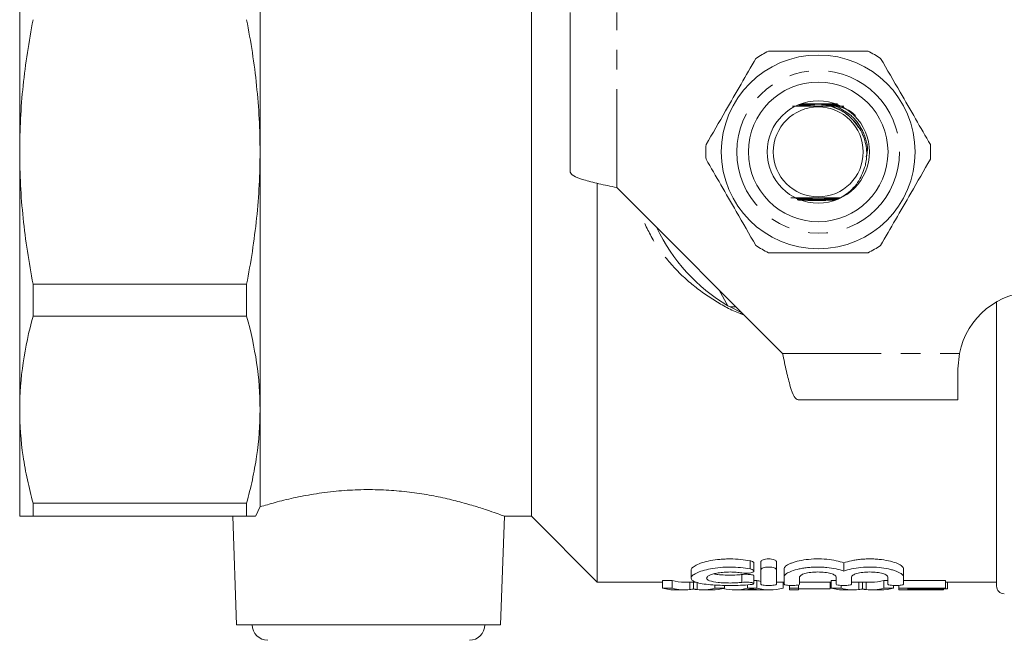
# Model space of a CAD drawing. Units: millimetres. Extents: x 117 to 290, y 59 to 271.
# Drawn here: x 117 to 181, y 94 to 134 of the extents above; entities that cross this region are included whole.
import ezdxf

# ---------------------------------------------------------------- set-up
doc = ezdxf.new("R2010")
doc.units = ezdxf.units.MM
doc.linetypes.add('PHANTOM', pattern=[12.7, 6.35, -1.27, 1.27, -1.27, 1.27, -1.27])

msp = doc.modelspace()

# ---------------------------------------------------------------- linework, layer by layer
at = {"color": 7, "linetype": 'Continuous', "lineweight": 15}
for p, q in [((150.158, 148.867), (150.158, 125.367)), ((117.158, 125.367), (117.158, 141.984)), ((132.658, 141.984), (132.658, 125.367)), ((152.658, 124.067), (152.658, 134.367)), ((167.37, 128.341), (167.591, 128.342)), ((167.612, 128.35), (167.389, 128.351)), ((167.43, 128.372), (167.681, 128.373)), ((167.704, 128.381), (167.449, 128.381)), ((167.49, 128.402), (167.781, 128.404)), ((167.808, 128.412), (167.509, 128.412)), ((167.55, 128.433), (167.897, 128.435)), ((167.928, 128.442), (167.57, 128.443)), ((167.61, 128.464), (168.034, 128.466)), ((167.918, 128.473), (167.63, 128.474)), ((168.073, 128.473), (167.918, 128.473)), ((169.906, 128.478), (169.233, 128.475)), ((169.272, 128.468), (169.644, 128.467)), ((169.744, 128.446), (169.379, 128.445)), ((169.41, 128.437), (169.794, 128.436)), ((169.893, 128.416), (169.498, 128.414)), ((169.525, 128.407), (169.945, 128.406)), ((169.779, 128.323), (169.558, 128.321)), ((169.974, 128.386), (169.602, 128.384)), ((169.625, 128.376), (169.989, 128.375)), ((170.019, 128.355), (169.694, 128.353)), ((169.716, 128.346), (170.034, 128.345)), ((169.848, 128.323), (169.779, 128.323)), ((169.848, 128.323), (170.312, 128.328)), ((117.158, 108.75), (117.158, 125.367)), ((132.658, 125.367), (132.658, 108.75)), ((150.158, 125.367), (150.158, 101.867)), ((154.408, 123.339), (154.408, 97.617)), ((155.658, 123.067), (166.358, 112.367)), ((167.644, 122.373), (167.208, 122.374)), ((167.558, 122.404), (167.223, 122.405)), ((167.262, 122.394), (167.578, 122.396)), ((167.294, 122.302), (167.875, 122.305)), ((167.971, 122.282), (167.331, 122.283)), ((167.846, 122.312), (167.352, 122.313)), ((167.374, 122.364), (167.666, 122.366)), ((168.126, 122.251), (167.393, 122.253)), ((167.739, 122.343), (167.45, 122.343)), ((167.486, 122.334), (167.764, 122.335)), ((167.494, 122.272), (168.005, 122.274)), ((167.987, 122.242), (168.995, 122.242)), ((169.754, 122.255), (169.199, 122.253)), ((169.319, 122.276), (169.787, 122.275)), ((169.792, 122.286), (169.354, 122.284)), ((169.45, 122.307), (169.826, 122.306)), ((169.856, 122.317), (169.479, 122.315)), ((169.561, 122.338), (169.891, 122.337)), ((169.908, 122.347), (169.586, 122.345)), ((169.659, 122.369), (169.943, 122.368)), ((169.959, 122.378), (169.681, 122.376)), ((169.747, 122.4), (169.994, 122.399)), ((170.101, 122.409), (169.767, 122.407)), ((131.792, 116.838), (118.024, 116.838)), ((118.024, 116.838), (118.024, 114.781)), ((131.792, 116.838), (131.792, 114.781)), ((162.837, 115.449), (162.262, 116.444)), ((180.158, 97.367), (180.158, 115.697)), ((163.358, 115.367), (162.979, 115.367)), ((162.979, 115.367), (163.765, 114.96)), ((118.024, 114.781), (131.792, 114.781)), ((177.658, 111.367), (177.759, 112.367)), ((177.658, 109.367), (177.658, 111.367)), ((167.358, 109.367), (177.658, 109.367)), ((117.158, 101.867), (117.158, 108.75)), ((132.658, 108.75), (132.658, 102.474)), ((131.792, 102.719), (118.024, 102.719)), ((118.024, 102.719), (118.024, 101.867)), ((131.792, 102.719), (131.792, 101.867)), ((118.024, 101.867), (131.792, 101.867)), ((130.895, 101.867), (131.139, 94.867)), ((148.176, 94.867), (148.421, 101.869)), ((148.414, 101.867), (150.158, 101.867)), ((150.158, 101.867), (154.408, 97.617)), ((164.499, 98.336), (164.499, 98.859)), ((164.96, 98.426), (164.96, 98.951)), ((164.96, 98.426), (164.96, 97.478)), ((165.96, 98.426), (165.96, 98.951)), ((165.96, 97.478), (165.96, 98.426)), ((166.46, 97.954), (166.46, 98.47)), ((170.307, 98.337), (170.307, 98.86)), ((174.155, 97.954), (174.155, 98.47)), ((160.458, 98.389), (160.458, 97.879)), ((164.499, 97.527), (164.499, 98.034)), ((166.46, 97.954), (166.46, 97.478)), ((167.46, 97.478), (167.46, 97.954)), ((169.807, 97.954), (169.807, 97.478)), ((170.807, 97.478), (170.807, 97.954)), ((173.155, 97.954), (173.155, 97.478)), ((174.155, 97.478), (174.155, 97.954)), ((154.408, 97.617), (158.605, 97.617)), ((159.235, 97.73), (158.605, 97.73)), ((158.605, 97.228), (158.605, 97.73)), ((158.605, 97.228), (159.235, 97.228)), ((159.235, 97.228), (159.235, 97.73)), ((160.035, 97.617), (160.786, 97.617)), ((160.382, 97.138), (160.382, 97.617)), ((160.613, 97.18), (160.613, 97.617)), ((160.842, 97.138), (160.842, 97.617)), ((161.991, 97.228), (161.991, 97.433)), ((161.991, 97.228), (162.621, 97.228)), ((162.621, 97.228), (162.621, 97.41)), ((164.092, 97.228), (164.092, 97.445)), ((164.092, 97.228), (164.697, 97.228)), ((164.697, 97.73), (164.499, 97.73)), ((164.697, 97.228), (164.697, 97.73)), ((165.96, 97.617), (166.46, 97.617)), ((166.389, 97.228), (166.389, 97.617)), ((166.799, 97.228), (166.799, 97.406)), ((166.799, 97.228), (167.376, 97.228)), ((166.799, 97.117), (166.799, 97.228)), ((167.376, 97.228), (167.376, 97.436)), ((167.376, 97.228), (167.376, 97.117)), ((167.376, 97.183), (169.427, 97.183)), ((167.46, 97.617), (169.502, 97.617)), ((169.427, 97.183), (169.427, 97.617)), ((169.807, 97.73), (169.502, 97.73)), ((169.502, 97.228), (169.502, 97.73)), ((169.502, 97.228), (170.132, 97.228)), ((170.132, 97.228), (170.132, 97.407)), ((170.932, 97.617), (172.087, 97.617)), ((171.279, 97.138), (171.279, 97.617)), ((171.51, 97.18), (171.51, 97.617)), ((171.74, 97.138), (171.74, 97.617)), ((173.155, 97.73), (172.889, 97.73)), ((172.889, 97.228), (172.889, 97.73)), ((172.889, 97.228), (173.519, 97.228)), ((173.519, 97.228), (173.519, 97.405)), ((173.85, 97.228), (173.85, 97.408)), ((173.85, 97.228), (176.863, 97.228)), ((173.85, 97.117), (173.85, 97.228)), ((176.863, 97.73), (174.155, 97.73)), ((176.863, 97.183), (174.427, 97.183)), ((174.427, 97.183), (174.427, 97.12)), ((176.735, 97.12), (176.735, 97.183)), ((176.863, 97.228), (176.863, 97.73)), ((176.863, 97.617), (180.158, 97.617)), ((176.863, 97.228), (176.863, 97.183)), ((176.863, 97.183), (176.991, 97.183)), ((176.991, 97.183), (176.991, 97.617)), ((159.465, 97.117), (160.035, 97.117)), ((161.19, 97.117), (161.795, 97.117)), ((163.247, 97.117), (163.796, 97.117)), ((163.916, 97.12), (164.875, 97.12)), ((164.995, 97.117), (165.543, 97.117)), ((166.799, 97.117), (167.376, 97.117)), ((170.362, 97.117), (170.932, 97.117)), ((172.087, 97.117), (172.692, 97.117)), ((173.85, 97.117), (176.735, 97.117)), ((174.427, 97.12), (176.735, 97.12)), ((176.735, 97.12), (176.735, 97.117)), ((148.176, 94.867), (131.139, 94.867))]:
    msp.add_line(p, q, dxfattribs=at)
at = {"color": 8, "linetype": 'PHANTOM', "lineweight": 0}
for p, q in [((155.658, 123.067), (155.658, 134.367)), ((166.358, 112.367), (177.759, 112.367)), ((164.26, 98.469), (164.26, 98.995)), ((163.739, 97.603), (163.739, 98.112))]:
    msp.add_line(p, q, dxfattribs=at)
at = {"color": 7, "linetype": 'Continuous', "lineweight": 15}
for radius in [6.25, 4.5, 3.3, 2.9]:
    msp.add_circle((168.658, 125.367), radius, dxfattribs=at)
at = {"color": 8, "linetype": 'PHANTOM', "lineweight": 0}
msp.add_circle((168.658, 125.367), 5.25, dxfattribs=at)
at = {"color": 7, "linetype": 'Continuous', "lineweight": 15}
for centre, radius, start, end in [((168.658, 125.367), 7.25, 116.29156, 123.70844), ((168.658, 125.367), 7.25, 56.29156, 63.70844), ((168.658, 125.367), 7.25, 176.29156, 183.70844), ((168.658, 125.367), 7.25, 356.29156, 3.70844), ((168.658, 125.367), 11.5, 205.17949, 239.59185), ((168.658, 125.367), 7.25, 236.29156, 243.70844), ((168.658, 125.367), 7.25, 296.29156, 303.70844), ((182.658, 111.367), 5, 90, 168.46304), ((168.658, 125.367), 11.5, 239.59185, 240.40815), ((180.658, 97.367), 0.5, 180, 270), ((133.158, 94.867), 1, 180, 270), ((146.158, 94.867), 1, 270, 0)]:
    msp.add_arc(centre, radius, start, end, dxfattribs=at)
for centre, major_axis, ratio, start_param, end_param in [((159.465, 125.367), (0, 28.25), 0.34395, 3.052981, 3.141593), ((160.035, 125.367), (0, 27.75), 0.320011, 3.05138, 3.141593), ((160.035, 125.367), (0, 28.25), 0.320011, 3.052981, 3.179964), ((161.19, 125.367), (0, 28.25), 0.32057, 3.103221, 3.230204), ((161.795, 125.367), (0, 28.25), 0.330529, 3.141593, 3.230204), ((163.247, 125.367), (0, 28.25), 0.338341, 3.064683, 3.230204), ((165.543, 125.367), (0, 27.75), 0.338341, 3.05138, 3.079378), ((165.543, 125.367), (0, 28.25), 0.338341, 3.052981, 3.230204), ((170.362, 125.367), (0, 28.25), 0.34395, 3.052981, 3.141593), ((170.932, 125.367), (0, 28.25), 0.320011, 3.052981, 3.179964), ((170.932, 125.367), (0, 27.75), 0.320011, 3.127539, 3.141593), ((172.087, 125.367), (0, 28.25), 0.32057, 3.103221, 3.230204), ((172.087, 125.367), (0, 27.75), 0.32057, 3.141593, 3.231805), ((172.692, 125.367), (0, 28.25), 0.330529, 3.141593, 3.230204), ((163.796, 125.367), (0, 28.25), 0.311688, 3.141593, 3.177126), ((164.995, 125.367), (0, 28.25), 0.311778, 3.109146, 3.141593)]:
    msp.add_ellipse(centre, major_axis=major_axis, ratio=ratio, start_param=start_param, end_param=end_param, dxfattribs=at)
for points, knots in [([(118.024, 133.896), (117.885, 133.193), (117.761, 132.484), (117.545, 131.061), (117.453, 130.349), (117.233, 128.214), (117.158, 126.791), (117.158, 125.367)], [0, 0, 0, 0, 0.25, 0.25, 0.5, 0.5, 1, 1, 1, 1]), ([(131.792, 133.896), (131.931, 133.192), (132.055, 132.481), (132.271, 131.059), (132.362, 130.348), (132.582, 128.215), (132.658, 126.791), (132.658, 125.367)], [0, 0, 0, 0, 0.25, 0.25, 0.5, 0.5, 1, 1, 1, 1]), ([(171.869, 131.867), (171.151, 131.867), (169.814, 131.867), (167.788, 131.867), (166.369, 131.867), (165.593, 131.867), (165.446, 131.867)], [0, 0, 0, 0, 0.338594, 0.630605, 0.930487, 1, 1, 1, 1]), ([(164.634, 131.398), (164.317, 130.849), (163.675, 129.737), (162.584, 127.847), (161.841, 126.559), (161.423, 125.836)], [0, 0, 0, 0, 0.299907, 0.606839, 1, 1, 1, 1]), ([(175.893, 125.836), (175.575, 126.385), (174.934, 127.497), (173.842, 129.387), (173.099, 130.675), (172.681, 131.398)], [0, 0, 0, 0, 0.2999069, 0.6068388, 1, 1, 1, 1]), ([(167.005, 128.328), (167.233, 128.326), (167.772, 128.32), (168.68, 128.317), (169.292, 128.32), (169.558, 128.321)], [0, 0, 0, 0, 0.292486, 0.693282, 1, 1, 1, 1]), ([(167.591, 128.342), (167.683, 128.343), (167.798, 128.344), (167.924, 128.345), (167.97, 128.346), (167.996, 128.346), (168.005, 128.346), (168.008, 128.347), (168.004, 128.347), (167.99, 128.348), (167.941, 128.348), (167.813, 128.349), (167.692, 128.35), (167.612, 128.35)], [0, 0, 0, 0, 0.309205, 0.385786, 0.460693, 0.485506, 0.51052, 0.527083, 0.54368, 0.565537, 0.60522, 0.737663, 1, 1, 1, 1]), ([(167.681, 128.373), (167.816, 128.374), (167.966, 128.375), (168.114, 128.376), (168.144, 128.377), (168.162, 128.377), (168.169, 128.378), (168.17, 128.378), (168.166, 128.378), (168.155, 128.378), (168.11, 128.379), (167.959, 128.38), (167.812, 128.38), (167.704, 128.381)], [0, 0, 0, 0, 0.3927615, 0.4380203, 0.4820392, 0.4985099, 0.5151333, 0.525913, 0.5367031, 0.5519451, 0.5812069, 0.6902133, 1, 1, 1, 1]), ([(167.781, 128.404), (167.913, 128.405), (168.126, 128.406), (168.356, 128.407), (168.428, 128.409), (168.433, 128.409), (168.434, 128.409), (168.433, 128.409), (168.428, 128.409), (168.409, 128.409), (168.328, 128.41), (168.125, 128.411), (167.934, 128.411), (167.808, 128.412)], [0, 0, 0, 0, 0.305445, 0.4980463, 0.5101325, 0.5147964, 0.5195085, 0.5236709, 0.5288195, 0.538468, 0.574757, 0.7184621, 1, 1, 1, 1]), ([(167.897, 128.435), (167.964, 128.435), (168.22, 128.436), (168.595, 128.438), (169.038, 128.438), (169.285, 128.437), (169.41, 128.437)], [0, 0, 0, 0, 0.1346982, 0.5137389, 0.7533479, 1, 1, 1, 1]), ([(169.379, 128.445), (169.245, 128.444), (168.964, 128.443), (168.477, 128.441), (168.126, 128.442), (167.928, 128.442)], [0, 0, 0, 0, 0.281165, 0.5923, 1, 1, 1, 1]), ([(168.034, 128.466), (168.169, 128.466), (168.419, 128.467), (168.834, 128.468), (169.112, 128.468), (169.272, 128.468)], [0, 0, 0, 0, 0.330676, 0.613461, 1, 1, 1, 1]), ([(169.233, 128.475), (169.098, 128.475), (168.715, 128.473), (168.325, 128.473), (168.073, 128.473)], [0, 0, 0, 0, 0.353164, 1, 1, 1, 1]), ([(169.498, 128.414), (169.365, 128.413), (169.168, 128.412), (168.967, 128.411), (168.898, 128.41), (168.884, 128.41), (168.876, 128.41), (168.873, 128.41), (168.873, 128.409), (168.875, 128.409), (168.881, 128.409), (168.912, 128.409), (169.048, 128.408), (169.258, 128.407), (169.444, 128.407), (169.525, 128.407)], [0, 0, 0, 0, 0.30569, 0.453624, 0.469187, 0.483971, 0.490169, 0.496435, 0.500242, 0.504047, 0.509781, 0.524219, 0.583909, 0.820523, 1, 1, 1, 1]), ([(169.602, 128.384), (169.466, 128.383), (169.318, 128.382), (169.178, 128.38), (169.153, 128.38), (169.14, 128.38), (169.136, 128.379), (169.138, 128.379), (169.144, 128.379), (169.165, 128.378), (169.264, 128.377), (169.424, 128.377), (169.566, 128.376), (169.625, 128.376)], [0, 0, 0, 0, 0.393656, 0.430387, 0.468595, 0.482482, 0.496511, 0.507201, 0.517848, 0.537046, 0.592099, 0.829959, 1, 1, 1, 1]), ([(169.694, 128.353), (169.625, 128.353), (169.526, 128.352), (169.403, 128.351), (169.341, 128.35), (169.31, 128.349), (169.301, 128.349), (169.299, 128.349), (169.303, 128.348), (169.318, 128.348), (169.371, 128.347), (169.506, 128.346), (169.633, 128.346), (169.716, 128.346)], [0, 0, 0, 0, 0.231713, 0.33444, 0.437714, 0.464489, 0.48673, 0.503194, 0.519681, 0.54232, 0.584493, 0.729993, 1, 1, 1, 1]), ([(169.509, 128.296), (169.719, 128.219), (170.121, 128.073), (170.752, 127.641), (171.069, 127.21), (171.265, 126.944)], [0, 0, 0, 0, 0.295721, 0.565291, 1, 1, 1, 1]), ([(171.696, 124.494), (171.722, 124.629), (171.816, 125.119), (171.749, 125.998), (171.336, 126.973), (170.715, 127.67), (170.127, 128.061), (169.752, 128.232), (169.592, 128.303), (169.562, 128.319), (169.558, 128.321)], [0, 0, 0, 0, 0.08622, 0.31305, 0.539831, 0.738659, 0.889317, 0.978818, 0.996875, 1, 1, 1, 1]), ([(169.848, 128.323), (170.15, 128.241), (170.6, 128.12), (170.945, 127.812), (171.058, 127.711)], [0, 0, 0, 0, 0.67179, 1, 1, 1, 1]), ([(117.158, 125.367), (117.158, 123.943), (117.233, 122.52), (117.527, 119.671), (117.747, 118.242), (118.024, 116.838)], [0, 0, 0, 0, 0.5, 0.5, 1, 1, 1, 1]), ([(132.658, 125.367), (132.658, 123.944), (132.583, 122.519), (132.362, 120.381), (132.27, 119.667), (132.054, 118.244), (131.93, 117.539), (131.792, 116.838)], [0, 0, 0, 0, 0.5, 0.5, 0.75, 0.75, 1, 1, 1, 1]), ([(161.423, 124.898), (161.74, 124.349), (162.382, 123.237), (163.473, 121.347), (164.217, 120.059), (164.634, 119.336)], [0, 0, 0, 0, 0.2999069, 0.6068388, 1, 1, 1, 1]), ([(170.101, 122.409), (170.247, 122.499), (170.705, 122.782), (171.338, 123.462), (171.577, 124.153), (171.696, 124.494)], [0, 0, 0, 0, 0.191337, 0.60065, 1, 1, 1, 1]), ([(172.681, 119.336), (172.998, 119.885), (173.64, 120.997), (174.732, 122.887), (175.475, 124.175), (175.893, 124.898)], [0, 0, 0, 0, 0.299907, 0.606839, 1, 1, 1, 1]), ([(152.658, 124.067), (152.703, 123.984), (152.793, 123.817), (153.487, 123.567), (154.478, 123.317), (155.265, 123.15), (155.658, 123.067)], [0, 0, 0, 0, 0.25, 0.5, 0.75, 1, 1, 1, 1]), ([(170.101, 122.409), (169.939, 122.41), (169.451, 122.415), (168.557, 122.417), (167.624, 122.413), (167.099, 122.408), (166.895, 122.406)], [0, 0, 0, 0, 0.157075, 0.475943, 0.795302, 1, 1, 1, 1]), ([(167.578, 122.396), (167.644, 122.397), (167.738, 122.397), (167.851, 122.398), (167.91, 122.399), (167.94, 122.4), (167.949, 122.4), (167.949, 122.401), (167.942, 122.401), (167.918, 122.402), (167.826, 122.403), (167.699, 122.403), (167.591, 122.404), (167.558, 122.404)], [0, 0, 0, 0, 0.234197, 0.331331, 0.427399, 0.467478, 0.488757, 0.510219, 0.528995, 0.558765, 0.632241, 0.884348, 1, 1, 1, 1]), ([(167.666, 122.366), (167.771, 122.366), (167.895, 122.367), (168.024, 122.368), (168.061, 122.369), (168.082, 122.369), (168.091, 122.37), (168.092, 122.37), (168.088, 122.37), (168.075, 122.371), (168.017, 122.372), (167.87, 122.373), (167.731, 122.373), (167.644, 122.373)], [0, 0, 0, 0, 0.330398, 0.389767, 0.448291, 0.468487, 0.488853, 0.502568, 0.5163, 0.535408, 0.571533, 0.729738, 1, 1, 1, 1]), ([(167.764, 122.335), (167.898, 122.336), (168.052, 122.337), (168.206, 122.338), (168.244, 122.339), (168.267, 122.339), (168.281, 122.339), (168.286, 122.34), (168.287, 122.34), (168.284, 122.34), (168.273, 122.34), (168.226, 122.341), (168.047, 122.342), (167.873, 122.342), (167.739, 122.343)], [0, 0, 0, 0, 0.356605, 0.409207, 0.440311, 0.470525, 0.482136, 0.493861, 0.501457, 0.509056, 0.520195, 0.547205, 0.65115, 1, 1, 1, 1]), ([(169.479, 122.315), (169.346, 122.314), (169.063, 122.313), (168.523, 122.31), (168.107, 122.311), (167.846, 122.312)], [0, 0, 0, 0, 0.248538, 0.527193, 1, 1, 1, 1]), ([(167.875, 122.305), (168.008, 122.305), (168.304, 122.307), (168.83, 122.309), (169.224, 122.308), (169.45, 122.307)], [0, 0, 0, 0, 0.257894, 0.57467, 1, 1, 1, 1]), ([(169.354, 122.284), (169.22, 122.283), (168.944, 122.282), (168.49, 122.281), (168.164, 122.282), (167.981, 122.282), (167.971, 122.282)], [0, 0, 0, 0, 0.2955687, 0.6075287, 0.9775193, 1, 1, 1, 1]), ([(168.005, 122.274), (168.14, 122.275), (168.34, 122.276), (168.545, 122.276), (168.612, 122.276)], [0, 0, 0, 0, 0.669699, 1, 1, 1, 1]), ([(168.171, 122.244), (168.307, 122.244), (168.632, 122.245), (168.962, 122.245), (169.153, 122.245)], [0, 0, 0, 0, 0.41773, 1, 1, 1, 1]), ([(169.586, 122.345), (169.452, 122.345), (169.294, 122.344), (169.133, 122.342), (169.089, 122.342), (169.063, 122.342), (169.047, 122.341), (169.04, 122.341), (169.038, 122.341), (169.039, 122.341), (169.047, 122.34), (169.072, 122.34), (169.202, 122.339), (169.372, 122.338), (169.52, 122.338), (169.561, 122.338)], [0, 0, 0, 0, 0.355992, 0.420571, 0.455605, 0.486915, 0.501865, 0.513526, 0.521428, 0.529364, 0.539022, 0.556114, 0.614372, 0.89447, 1, 1, 1, 1]), ([(169.681, 122.376), (169.544, 122.376), (169.391, 122.375), (169.259, 122.373), (169.241, 122.372), (169.233, 122.372), (169.233, 122.372), (169.238, 122.371), (169.256, 122.371), (169.327, 122.37), (169.466, 122.369), (169.591, 122.369), (169.659, 122.369)], [0, 0, 0, 0, 0.423576, 0.476346, 0.495961, 0.515762, 0.529319, 0.542865, 0.563342, 0.61299, 0.791965, 1, 1, 1, 1]), ([(169.767, 122.407), (169.701, 122.407), (169.588, 122.406), (169.46, 122.405), (169.395, 122.404), (169.378, 122.403), (169.375, 122.403), (169.379, 122.402), (169.394, 122.402), (169.443, 122.401), (169.564, 122.4), (169.676, 122.4), (169.747, 122.4)], [0, 0, 0, 0, 0.231942, 0.399124, 0.483362, 0.507257, 0.526781, 0.546359, 0.571183, 0.615328, 0.756644, 1, 1, 1, 1]), ([(165.446, 118.867), (165.593, 118.867), (166.353, 118.867), (167.771, 118.867), (169.798, 118.867), (171.151, 118.867), (171.869, 118.867)], [0, 0, 0, 0, 0.069513, 0.361881, 0.661405, 1, 1, 1, 1]), ([(118.024, 114.781), (117.745, 113.78), (117.527, 112.777), (117.233, 110.767), (117.158, 109.759), (117.158, 108.75)], [0, 0, 0, 0, 0.5, 0.5, 1, 1, 1, 1]), ([(131.792, 114.781), (132.071, 113.78), (132.288, 112.777), (132.582, 110.767), (132.658, 109.759), (132.658, 108.75)], [0, 0, 0, 0, 0.5, 0.5, 1, 1, 1, 1]), ([(166.358, 112.367), (166.441, 111.974), (166.608, 111.188), (166.858, 110.196), (167.108, 109.502), (167.274, 109.412), (167.358, 109.367)], [0, 0, 0, 0, 0.25, 0.5, 0.75, 1, 1, 1, 1]), ([(117.158, 108.75), (117.158, 107.746), (117.233, 106.74), (117.453, 105.227), (117.545, 104.722), (117.761, 103.718), (117.885, 103.217), (118.024, 102.719)], [0, 0, 0, 0, 0.5, 0.5, 0.75, 0.75, 1, 1, 1, 1]), ([(132.658, 108.75), (132.658, 107.746), (132.583, 106.74), (132.362, 105.227), (132.27, 104.722), (132.055, 103.718), (131.931, 103.217), (131.792, 102.719)], [0, 0, 0, 0, 0.5, 0.5, 0.75, 0.75, 1, 1, 1, 1]), ([(132.658, 102.474), (132.971, 102.568), (133.607, 102.759), (134.784, 103.051), (136.108, 103.309), (137.519, 103.496), (138.993, 103.593), (140.423, 103.588), (141.812, 103.492), (143.108, 103.323), (144.33, 103.094), (145.456, 102.825), (146.464, 102.539), (147.302, 102.27), (147.944, 102.045), (148.306, 101.91), (148.455, 101.854), (148.416, 101.869), (148.414, 101.87)], [0, 0, 0, 0, 0.067773, 0.137473, 0.205266, 0.275186, 0.340062, 0.40708, 0.468037, 0.530696, 0.593094, 0.65707, 0.72393, 0.792644, 0.860758, 0.931047, 0.995833, 1, 1, 1, 1]), ([(117.158, 101.867), (117.158, 101.867), (117.233, 101.867), (117.527, 101.867), (117.747, 101.867), (118.024, 101.867)], [0, 0, 0, 0, 0.5, 0.5, 1, 1, 1, 1]), ([(132.37, 101.867), (132.298, 101.867), (132.213, 101.867), (132.019, 101.867), (131.911, 101.867), (131.792, 101.867)], [0, 0, 0, 0, 0.5, 0.5, 1, 1, 1, 1]), ([(160.458, 98.389), (160.458, 98.442), (160.486, 98.497), (160.598, 98.608), (160.682, 98.665), (160.898, 98.774), (161.032, 98.828), (161.341, 98.924), (161.514, 98.968), (161.901, 99.041), (162.105, 99.07), (162.429, 99.099), (162.541, 99.106), (162.763, 99.115), (162.875, 99.117), (163.21, 99.116), (163.436, 99.105), (163.864, 99.063), (164.071, 99.032), (164.26, 98.995)], [0, 0, 0, 0, 0.125, 0.125, 0.25, 0.25, 0.375, 0.375, 0.5, 0.5, 0.625, 0.625, 0.6875, 0.6875, 0.75, 0.75, 0.875, 0.875, 1, 1, 1, 1]), ([(164.96, 98.951), (164.96, 98.992), (165.01, 99.034), (165.193, 99.097), (165.325, 99.117), (165.593, 99.117), (165.725, 99.098), (165.909, 99.034), (165.96, 98.992), (165.96, 98.951)], [0, 0, 0, 0, 0.25, 0.25, 0.5, 0.5, 0.75, 0.75, 1, 1, 1, 1]), ([(166.46, 98.47), (166.46, 98.526), (166.492, 98.583), (166.622, 98.7), (166.718, 98.758), (166.904, 98.84), (166.974, 98.867), (167.124, 98.917), (167.205, 98.941), (167.465, 99.007), (167.664, 99.044), (168.082, 99.097), (168.308, 99.113), (168.757, 99.12), (168.986, 99.111), (169.419, 99.071), (169.627, 99.04), (170, 98.961), (170.167, 98.913), (170.307, 98.86)], [0, 0, 0, 0, 0.125, 0.125, 0.25, 0.25, 0.3125, 0.3125, 0.375, 0.375, 0.5, 0.5, 0.625, 0.625, 0.75, 0.75, 0.875, 0.875, 1, 1, 1, 1]), ([(170.307, 98.86), (170.449, 98.913), (170.613, 98.96), (170.893, 99.02), (170.993, 99.038), (171.196, 99.068), (171.301, 99.081), (171.518, 99.101), (171.63, 99.108), (171.854, 99.117), (171.967, 99.118), (172.191, 99.115), (172.305, 99.11), (172.526, 99.094), (172.634, 99.084), (172.948, 99.044), (173.147, 99.007), (173.494, 98.919), (173.648, 98.868), (173.896, 98.758), (173.993, 98.7), (174.122, 98.584), (174.155, 98.525), (174.155, 98.47)], [0, 0, 0, 0, 0.125, 0.125, 0.1875, 0.1875, 0.25, 0.25, 0.3125, 0.3125, 0.375, 0.375, 0.4375, 0.4375, 0.5, 0.5, 0.625, 0.625, 0.75, 0.75, 0.875, 0.875, 1, 1, 1, 1]), ([(164.26, 98.469), (164.07, 98.506), (163.868, 98.535), (163.441, 98.577), (163.217, 98.588), (162.773, 98.59), (162.547, 98.581), (162.118, 98.544), (161.909, 98.516), (161.527, 98.445), (161.351, 98.403), (161.04, 98.308), (160.908, 98.257), (160.689, 98.15), (160.605, 98.095), (160.49, 97.986), (160.46, 97.931), (160.456, 97.829), (160.483, 97.779), (160.592, 97.689), (160.674, 97.649), (160.892, 97.576), (161.026, 97.544), (161.337, 97.491), (161.516, 97.469), (161.9, 97.434), (162.109, 97.422), (162.54, 97.405), (162.763, 97.401), (163.211, 97.402), (163.431, 97.407), (163.861, 97.425), (164.068, 97.438), (164.26, 97.456)], [0, 0, 0, 0, 0.0625, 0.0625, 0.125, 0.125, 0.1875, 0.1875, 0.25, 0.25, 0.3125, 0.3125, 0.375, 0.375, 0.4375, 0.4375, 0.5, 0.5, 0.5625, 0.5625, 0.625, 0.625, 0.6875, 0.6875, 0.75, 0.75, 0.8125, 0.8125, 0.875, 0.875, 0.9375, 0.9375, 1, 1, 1, 1]), ([(163.739, 98.21), (163.853, 98.19), (163.996, 98.184), (164.253, 98.203), (164.366, 98.227), (164.497, 98.294), (164.515, 98.334), (164.453, 98.411), (164.373, 98.447), (164.26, 98.469)], [0, 0, 0, 0, 0.25, 0.25, 0.5, 0.5, 0.75, 0.75, 1, 1, 1, 1]), ([(164.26, 98.995), (164.293, 98.987), (164.372, 98.968), (164.456, 98.927), (164.502, 98.887), (164.494, 98.864), (164.493, 98.859)], [0, 0, 0, 0, 0.2370921, 0.5569872, 0.892161, 1, 1, 1, 1]), ([(165.96, 98.426), (165.96, 98.467), (165.909, 98.508), (165.726, 98.57), (165.594, 98.589), (165.327, 98.589), (165.194, 98.57), (165.01, 98.508), (164.96, 98.467), (164.96, 98.426)], [0, 0, 0, 0, 0.25, 0.25, 0.5, 0.5, 0.75, 0.75, 1, 1, 1, 1]), ([(170.307, 98.337), (170.166, 98.389), (170.002, 98.435), (169.627, 98.513), (169.422, 98.544), (169.097, 98.573), (168.985, 98.58), (168.761, 98.589), (168.649, 98.59), (168.424, 98.587), (168.31, 98.582), (168.09, 98.567), (167.982, 98.557), (167.772, 98.531), (167.669, 98.515), (167.475, 98.48), (167.383, 98.46), (167.122, 98.396), (166.968, 98.345), (166.72, 98.238), (166.623, 98.18), (166.494, 98.067), (166.46, 98.009), (166.46, 97.954)], [0, 0, 0, 0, 0.125, 0.125, 0.25, 0.25, 0.3125, 0.3125, 0.375, 0.375, 0.4375, 0.4375, 0.5, 0.5, 0.5625, 0.5625, 0.625, 0.625, 0.75, 0.75, 0.875, 0.875, 1, 1, 1, 1]), ([(174.155, 97.954), (174.155, 98.009), (174.122, 98.065), (173.993, 98.18), (173.896, 98.237), (173.711, 98.317), (173.641, 98.344), (173.49, 98.393), (173.409, 98.416), (173.149, 98.481), (172.95, 98.518), (172.533, 98.569), (172.307, 98.585), (171.859, 98.592), (171.629, 98.583), (171.197, 98.544), (170.989, 98.513), (170.616, 98.436), (170.449, 98.389), (170.307, 98.337)], [0, 0, 0, 0, 0.125, 0.125, 0.25, 0.25, 0.3125, 0.3125, 0.375, 0.375, 0.5, 0.5, 0.625, 0.625, 0.75, 0.75, 0.875, 0.875, 1, 1, 1, 1]), ([(163.739, 97.603), (163.624, 97.59), (163.502, 97.58), (163.245, 97.567), (163.111, 97.563), (162.844, 97.563), (162.709, 97.566), (162.451, 97.578), (162.325, 97.587), (161.979, 97.625), (161.786, 97.662), (161.59, 97.733), (161.54, 97.76), (161.474, 97.816), (161.457, 97.846), (161.458, 97.907), (161.476, 97.939), (161.544, 98.003), (161.594, 98.034), (161.725, 98.094), (161.806, 98.122), (161.991, 98.174), (162.098, 98.197), (162.327, 98.234), (162.451, 98.249), (162.71, 98.269), (162.842, 98.274), (163.112, 98.273), (163.244, 98.267), (163.501, 98.245), (163.625, 98.23), (163.739, 98.21)], [0, 0, 0, 0, 0.0625, 0.0625, 0.125, 0.125, 0.1875, 0.1875, 0.25, 0.25, 0.375, 0.375, 0.4375, 0.4375, 0.5, 0.5, 0.5625, 0.5625, 0.625, 0.625, 0.6875, 0.6875, 0.75, 0.75, 0.8125, 0.8125, 0.875, 0.875, 0.9375, 0.9375, 1, 1, 1, 1]), ([(161.941, 98.153), (162.019, 98.138), (162.218, 98.1), (162.651, 98.072), (163.156, 98.068), (163.523, 98.089), (163.702, 98.108), (163.739, 98.112)], [0, 0, 0, 0, 0.167316, 0.425809, 0.680801, 0.934487, 1, 1, 1, 1]), ([(163.739, 98.112), (163.739, 98.112), (163.788, 98.118), (163.895, 98.126), (164.065, 98.127), (164.226, 98.118), (164.363, 98.099), (164.457, 98.073), (164.502, 98.05), (164.495, 98.037), (164.493, 98.034)], [0, 0, 0, 0, 0.001987, 0.161302, 0.317986, 0.473387, 0.62951, 0.787926, 0.949012, 1, 1, 1, 1]), ([(167.46, 97.954), (167.46, 97.992), (167.489, 98.031), (167.604, 98.106), (167.689, 98.142), (167.904, 98.203), (168.034, 98.229), (168.319, 98.264), (168.476, 98.273), (168.788, 98.274), (168.945, 98.264), (169.231, 98.229), (169.361, 98.204), (169.578, 98.142), (169.663, 98.106), (169.778, 98.031), (169.807, 97.992), (169.807, 97.954)], [0, 0, 0, 0, 0.125, 0.125, 0.25, 0.25, 0.375, 0.375, 0.5, 0.5, 0.625, 0.625, 0.75, 0.75, 0.875, 0.875, 1, 1, 1, 1]), ([(170.807, 97.954), (170.807, 97.992), (170.837, 98.031), (170.952, 98.106), (171.037, 98.142), (171.252, 98.203), (171.382, 98.229), (171.667, 98.264), (171.824, 98.273), (172.135, 98.274), (172.292, 98.264), (172.579, 98.229), (172.709, 98.204), (172.926, 98.142), (173.01, 98.106), (173.125, 98.031), (173.155, 97.992), (173.155, 97.954)], [0, 0, 0, 0, 0.125, 0.125, 0.25, 0.25, 0.375, 0.375, 0.5, 0.5, 0.625, 0.625, 0.75, 0.75, 0.875, 0.875, 1, 1, 1, 1]), ([(160.382, 97.138), (160.423, 97.143), (160.465, 97.149), (160.504, 97.156), (160.524, 97.16), (160.543, 97.163), (160.561, 97.167), (160.579, 97.172), (160.596, 97.176), (160.613, 97.18)], [0, 0, 0, 0, 0.0004202873, 0.0004202873, 0.0004202873, 0.0006306068, 0.0006306068, 0.0006306068, 0.0008410178, 0.0008410178, 0.0008410178, 0.0008410178]), ([(160.613, 97.18), (160.647, 97.171), (160.681, 97.163), (160.72, 97.156), (160.739, 97.153), (160.759, 97.149), (160.779, 97.146), (160.8, 97.143), (160.821, 97.14), (160.842, 97.138)], [0, 0, 0, 0, 0.0004199689, 0.0004199689, 0.0004199689, 0.0006301791, 0.0006301791, 0.0006301791, 0.0008404517, 0.0008404517, 0.0008404517, 0.0008404517]), ([(164.26, 97.456), (164.373, 97.467), (164.454, 97.485), (164.516, 97.528), (164.495, 97.552), (164.361, 97.592), (164.248, 97.608), (163.991, 97.62), (163.852, 97.616), (163.739, 97.603)], [0, 0, 0, 0, 0.25, 0.25, 0.5, 0.5, 0.75, 0.75, 1, 1, 1, 1]), ([(164.395, 97.183), (164.347, 97.172), (164.3, 97.163), (164.252, 97.155), (164.228, 97.151), (164.204, 97.147), (164.18, 97.144), (164.156, 97.141), (164.133, 97.138), (164.109, 97.135)], [0, 0, 0, 0, 0.0004820762, 0.0004820762, 0.0004820762, 0.0007231623, 0.0007231623, 0.0007231623, 0.0009642632, 0.0009642632, 0.0009642632, 0.0009642632]), ([(164.709, 97.132), (164.683, 97.135), (164.657, 97.138), (164.631, 97.141), (164.592, 97.146), (164.553, 97.152), (164.513, 97.159), (164.472, 97.166), (164.434, 97.174), (164.395, 97.183)], [0, 0, 0, 0, 0.000263916, 0.000263916, 0.000263916, 0.000659859, 0.000659859, 0.000659859, 0.001055869, 0.001055869, 0.001055869, 0.001055869]), ([(164.96, 97.478), (164.96, 97.457), (165.013, 97.437), (165.197, 97.409), (165.328, 97.402), (165.59, 97.402), (165.721, 97.409), (165.907, 97.437), (165.96, 97.457), (165.96, 97.478)], [0, 0, 0, 0, 0.25, 0.25, 0.5, 0.5, 0.75, 0.75, 1, 1, 1, 1]), ([(166.46, 97.478), (166.46, 97.457), (166.513, 97.437), (166.697, 97.409), (166.828, 97.402), (167.09, 97.402), (167.221, 97.409), (167.407, 97.437), (167.46, 97.457), (167.46, 97.478)], [0, 0, 0, 0, 0.25, 0.25, 0.5, 0.5, 0.75, 0.75, 1, 1, 1, 1]), ([(169.807, 97.478), (169.807, 97.457), (169.861, 97.437), (170.045, 97.409), (170.176, 97.402), (170.438, 97.402), (170.569, 97.409), (170.755, 97.437), (170.807, 97.457), (170.807, 97.478)], [0, 0, 0, 0, 0.25, 0.25, 0.5, 0.5, 0.75, 0.75, 1, 1, 1, 1]), ([(171.279, 97.138), (171.321, 97.143), (171.363, 97.149), (171.402, 97.156), (171.421, 97.16), (171.44, 97.163), (171.458, 97.167), (171.476, 97.172), (171.493, 97.176), (171.51, 97.18)], [0, 0, 0, 0, 0.0004202873, 0.0004202873, 0.0004202873, 0.0006306068, 0.0006306068, 0.0006306068, 0.0008410178, 0.0008410178, 0.0008410178, 0.0008410178]), ([(171.51, 97.18), (171.545, 97.171), (171.579, 97.163), (171.617, 97.156), (171.636, 97.153), (171.656, 97.149), (171.677, 97.146), (171.698, 97.143), (171.719, 97.14), (171.74, 97.138)], [0, 0, 0, 0, 0.0004199689, 0.0004199689, 0.0004199689, 0.0006301791, 0.0006301791, 0.0006301791, 0.0008404517, 0.0008404517, 0.0008404517, 0.0008404517]), ([(173.155, 97.478), (173.155, 97.457), (173.209, 97.437), (173.393, 97.409), (173.524, 97.402), (173.786, 97.402), (173.916, 97.409), (174.103, 97.437), (174.155, 97.457), (174.155, 97.478)], [0, 0, 0, 0, 0.25, 0.25, 0.5, 0.5, 0.75, 0.75, 1, 1, 1, 1])]:
    msp.add_open_spline(points, degree=3, knots=knots, dxfattribs=at)
at = {"color": 8, "linetype": 'PHANTOM', "lineweight": 0}
for points, knots in [([(169.779, 128.323), (170.178, 128.113), (170.94, 127.712), (171.623, 126.619), (171.901, 125.677), (171.78, 125.161), (171.754, 125.051)], [0, 0, 0, 0, 0.322452, 0.615578, 0.91819, 1, 1, 1, 1]), ([(163.852, 114.872), (163.777, 114.897), (163.107, 115.118), (161.93, 115.782), (160.364, 116.881), (158.992, 118.27), (157.844, 119.848), (157.342, 121.044), (157.097, 121.627)], [0, 0, 0, 0, 0.023925, 0.213508, 0.408408, 0.608246, 0.809097, 1, 1, 1, 1])]:
    msp.add_open_spline(points, degree=3, knots=knots, dxfattribs=at)
at = {"color": 7, "linetype": 'Continuous', "lineweight": 15}
msp.add_open_spline([(132.37, 101.867), (132.464, 102.065), (132.56, 102.268), (132.658, 102.474)], degree=3, dxfattribs=at)

doc.saveas('drawing.dxf')
